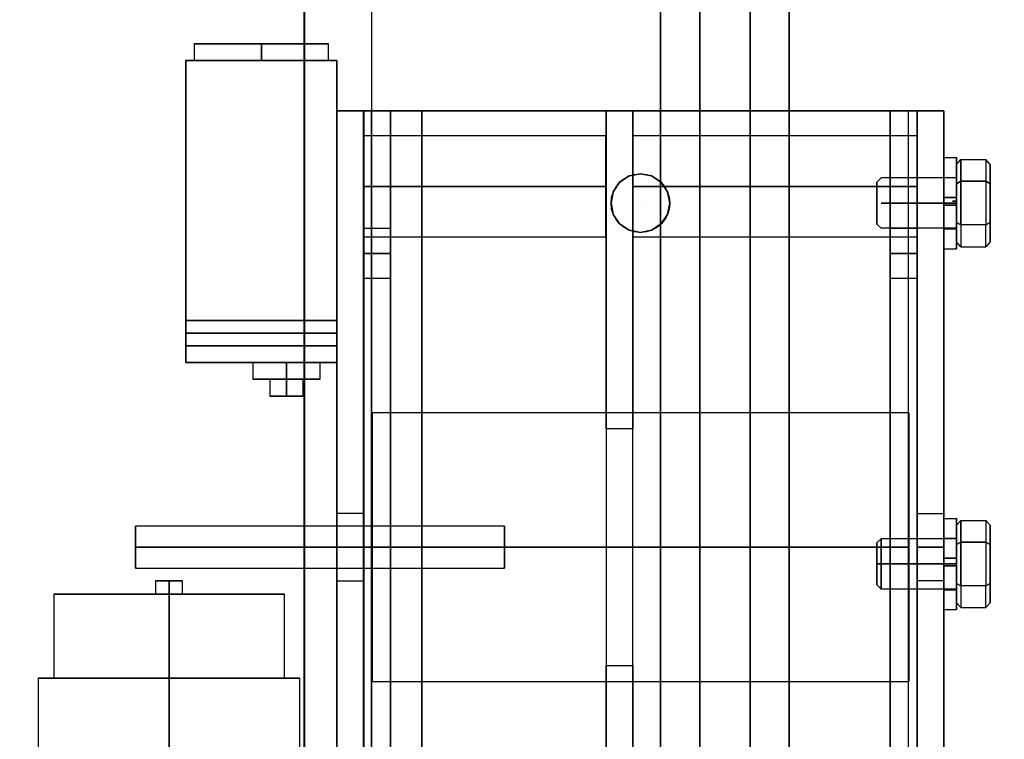
# Model space of a CAD drawing. Extents: x 1081 to 1759, y 255 to 1108.
# Drawn here: x 1499 to 1506, y 652 to 657 of the extents above; entities that cross this region are included whole.
import ezdxf

# ---------------------------------------------------------------- set-up
doc = ezdxf.new("R2010")
doc.units = 0
doc.header["$LTSCALE"] = 80
doc.header["$MEASUREMENT"] = 0
doc.linetypes.add('CENTER2', pattern=[1.125, 0.75, -0.125, 0.125, -0.125])
doc.linetypes.add('HIDDEN', pattern=[0.375, 0.25, -0.125])
doc.layers.get('0').update_dxf_attribs({"linetype": 'CONTINUOUS'})
for name, color, linetype in [('3D-OBJ', 7, 'CONTINUOUS'), ('FRONT-DIM', 7, 'CONTINUOUS'), ('Governor', 5, 'CONTINUOUS'), ('TOP-HID', 7, 'HIDDEN'), ('TOP-VIS', 7, 'CONTINUOUS')]:
    doc.layers.add(name, color=color, linetype=linetype)
doc.layers.add('Non Printing', color=210, linetype='CONTINUOUS', plot=False)

# ---------------------------------------------------------------- blocks, each defined once
blk = doc.blocks.new('PFB Governor-flat-1')
at = {"layer": '3D-OBJ', "flags": 128}
blk.add_lwpolyline([(-0.0004, 1.8759), (-0.0004, -22.4366), (-0.5013, -22.4366), (-0.5013, 1.8759)], close=True, dxfattribs=at)
blk.add_lwpolyline([(-0.0004, 1.8759), (-0.0004, -22.4366), (-0.5013, -22.4366), (-0.5013, 1.8759)], close=True, dxfattribs=at)
at = {"layer": 'FRONT-DIM', "linetype": 'CENTER2'}
blk.add_line((2.0044, -16.625), (2.0044, -16.625), dxfattribs=at)
at = {"layer": 'Governor', "color": 1, "flags": 128}
for points in [[(2.4462, -15.0431), (2.4462, -15.6367), (2.4462, -16.2825), (2.4462, -16.9706), (2.4462, -17.6915), (2.4462, -18.4335), (2.4462, -19.1871), (2.4462, -19.9406), (2.4462, -20.6826)], [(2.4462, -20.6826), (2.4462, -19.9406), (2.4462, -19.1871), (2.4462, -18.4335), (2.4462, -17.6915), (2.4462, -16.9706), (2.4462, -16.2825), (2.4462, -15.6367), (2.4462, -15.0431)], [(2.1538, -15.0431), (2.1538, -15.6367), (2.1538, -16.2825), (2.1538, -16.9706), (2.1538, -17.6915), (2.1538, -18.4335), (2.1538, -19.1871), (2.1538, -19.9406), (2.1538, -20.6826)], [(2.1538, -20.6826), (2.1538, -19.9406), (2.1538, -19.1871), (2.1538, -18.4335), (2.1538, -17.6915), (2.1538, -16.9706), (2.1538, -16.2825), (2.1538, -15.6367), (2.1538, -15.0431)], [(2.8216, -25.4371), (2.8216, -25.3911), (2.8216, -25.2551), (2.8216, -25.0307), (2.8216, -24.7206), (2.8216, -24.3302), (2.8216, -23.8646), (2.8216, -23.3311), (2.8216, -22.7374), (2.8216, -22.0917), (2.8216, -21.4035), (2.8216, -20.6826), (2.8216, -19.9406), (2.8216, -19.1871), (2.8216, -18.4335), (2.8216, -17.6915), (2.8216, -16.9706), (2.8216, -16.2825), (2.8216, -15.6367), (2.8216, -15.0431)], [(2.8216, -15.0431), (2.8216, -15.6367), (2.8216, -16.2825), (2.8216, -16.9706), (2.8216, -17.6915), (2.8216, -18.4335), (2.8216, -19.1871), (2.8216, -19.9406), (2.8216, -20.6826)], [(3.114, -20.6826), (3.114, -19.9406), (3.114, -19.1871), (3.114, -18.4335), (3.114, -17.6915), (3.114, -16.9706), (3.114, -16.2825), (3.114, -15.6367), (3.114, -15.0431)], [(3.114, -15.0431), (3.114, -15.6367), (3.114, -16.2825), (3.114, -16.9706), (3.114, -17.6915), (3.114, -18.4335), (3.114, -19.1871), (3.114, -19.9406), (3.114, -20.6826), (3.114, -21.4035), (3.114, -22.0917), (3.114, -22.7374), (3.114, -23.3311), (3.114, -23.8646), (3.114, -24.3302), (3.114, -24.7206), (3.114, -25.0307), (3.114, -25.2551), (3.114, -25.3911), (3.114, -25.4371)], [(2.8216, -25.0616), (2.4462, -25.0616), (2.4462, -25.0192), (2.4462, -24.8911), (2.4462, -24.68), (2.4462, -24.3885), (2.4462, -24.0219), (2.4462, -23.5846), (2.4462, -23.0828), (2.4462, -22.5245), (2.4462, -21.9167), (2.4462, -21.2701), (2.4462, -20.5925), (2.4462, -19.8955), (2.4462, -19.1871), (2.4462, -18.4786), (2.4462, -17.7816), (2.4462, -17.104), (2.4462, -16.4574), (2.4462, -15.8496), (2.4462, -15.2913), (2.4462, -14.7895)], [(2.4462, -14.7895), (2.4462, -15.2913), (2.4462, -15.8496), (2.4462, -16.4574), (2.4462, -17.104), (2.4462, -17.7816), (2.4462, -18.4786), (2.4462, -19.1871), (2.4462, -19.8955), (2.4462, -20.5925), (2.4462, -21.2701), (2.4462, -21.9167), (2.4462, -22.5245), (2.4462, -23.0828), (2.4462, -23.5846), (2.4462, -24.0219), (2.4462, -24.3885), (2.4462, -24.68), (2.4462, -24.8911), (2.4462, -25.0192), (2.4462, -25.0616)], [(2.8216, -14.7895), (2.8216, -15.2913), (2.8216, -15.8496), (2.8216, -16.4574), (2.8216, -17.104), (2.8216, -17.7816), (2.8216, -18.4786), (2.8216, -19.1871), (2.8216, -19.8955), (2.8216, -20.5925), (2.8216, -21.2701)], [(2.8216, -21.2701), (2.8216, -20.5925), (2.8216, -19.8955), (2.8216, -19.1871), (2.8216, -18.4786), (2.8216, -17.7816), (2.8216, -17.104), (2.8216, -16.4574), (2.8216, -15.8496), (2.8216, -15.2913), (2.8216, -14.7895)], [(-1.3206, -15.4374), (-1.3206, -15.5624), (-1.311, -15.5624), (-1.2826, -15.5624), (-1.2364, -15.5624), (-1.1742, -15.5624), (-1.0984, -15.5624), (-1.0119, -15.5624), (-0.9182, -15.5624), (-0.8206, -15.5624), (-0.7232, -15.5624), (-0.6296, -15.5624), (-0.5431, -15.5624), (-0.4672, -15.5624), (-0.4051, -15.5624), (-0.3589, -15.5624), (-0.3305, -15.5624), (-0.3209, -15.5624), (-0.3305, -15.5624), (-0.3589, -15.5624), (-0.4051, -15.5624), (-0.4672, -15.5624), (-0.5431, -15.5624), (-0.6296, -15.5624), (-0.7232, -15.5624), (-0.8206, -15.5624), (-0.9182, -15.5624), (-1.0119, -15.5624), (-1.0984, -15.5624), (-1.1742, -15.5624), (-1.2364, -15.5624), (-1.2826, -15.5624), (-1.311, -15.5624), (-1.3206, -15.5624)], [(-0.3209, -15.5624), (-0.3209, -15.4374), (-0.3305, -15.4374), (-0.3589, -15.4374), (-0.4051, -15.4374), (-0.4672, -15.4374), (-0.5431, -15.4374), (-0.6296, -15.4374), (-0.7232, -15.4374), (-0.8206, -15.4374), (-0.9182, -15.4374), (-1.0119, -15.4374), (-1.0984, -15.4374), (-1.1742, -15.4374), (-1.2364, -15.4374), (-1.2826, -15.4374), (-1.311, -15.4374), (-1.3206, -15.4374), (-1.311, -15.4374), (-1.2826, -15.4374), (-1.2364, -15.4374), (-1.1742, -15.4374), (-1.0984, -15.4374), (-1.0119, -15.4374), (-0.9182, -15.4374), (-0.8206, -15.4374), (-0.7232, -15.4374), (-0.6296, -15.4374), (-0.5431, -15.4374), (-0.4672, -15.4374), (-0.4051, -15.4374), (-0.3589, -15.4374), (-0.3305, -15.4374), (-0.3209, -15.4374)], [(-1.3829, -15.5624), (-0.2585, -15.5624), (-1.3829, -15.5624)], [(-1.3829, -17.8123), (-1.3829, -15.5624), (-1.3829, -17.8123)], [(-0.2585, -15.5624), (-0.2585, -17.8123), (-0.2585, -15.5624)], [(-0.0573, -15.9373), (0.1426, -15.9373), (3.8657, -15.9373), (4.0655, -15.9373), (-0.0573, -15.9373)], [(0.1426, -15.9373), (0.1426, -22.4373), (0.1426, -15.9373)], [(1.748, -18.3058), (1.748, -20.0688), (1.9478, -20.0688), (1.9478, -18.3058), (1.748, -18.3058), (1.748, -15.9373), (1.9478, -15.9373), (1.9478, -18.3058)], [(1.9478, -20.0688), (1.9478, -22.4373), (1.9478, -15.9373), (1.748, -15.9373), (1.748, -22.4373), (1.748, -20.0688)], [(4.0655, -15.9373), (4.0655, -22.4373), (4.0655, -15.9373)], [(4.0667, -15.9373), (4.2665, -15.9373), (4.0667, -15.9373)], [(4.2665, -15.9373), (4.2665, -22.4373), (4.2665, -15.9373)], [(1.7477, -16.125), (-0.0578, -16.125), (-0.0578, -16.1288), (-0.0578, -16.1402), (-0.0578, -16.1589), (-0.0578, -16.1845), (-0.0578, -16.2165), (-0.0578, -16.2544), (-0.0578, -16.2972), (-0.0578, -16.3442), (-0.0578, -16.3943), (-0.0578, -16.4466), (-0.0578, -16.5), (-0.0578, -16.5533), (-0.0578, -16.6056), (-0.0578, -16.6557), (-0.0578, -16.7027), (-0.0578, -16.7455), (-0.0578, -16.7834), (-0.0578, -16.8154), (-0.0578, -16.8411), (-0.0578, -16.8597), (-0.0578, -16.8711), (-0.0578, -16.8749), (-0.0578, -16.8711), (-0.0578, -16.8597), (-0.0578, -16.8411), (-0.0578, -16.8154), (-0.0578, -16.7834), (-0.0578, -16.7455), (-0.0578, -16.7027), (-0.0578, -16.6557), (-0.0578, -16.6056), (-0.0578, -16.5533), (-0.0578, -16.5), (-0.0578, -16.4466), (-0.0578, -16.3943), (-0.0578, -16.3442), (-0.0578, -16.2972), (-0.0578, -16.2544), (-0.0578, -16.2165), (-0.0578, -16.1845), (-0.0578, -16.1589), (-0.0578, -16.1402), (-0.0578, -16.1288), (-0.0578, -16.125)], [(-0.0578, -16.8749), (1.7477, -16.8749), (1.7477, -16.8711), (1.7477, -16.8597), (1.7477, -16.8411), (1.7477, -16.8154), (1.7477, -16.7834), (1.7477, -16.7455), (1.7477, -16.7027), (1.7477, -16.6557), (1.7477, -16.6056), (1.7477, -16.5533), (1.7477, -16.5), (1.7477, -16.4466), (1.7477, -16.3943), (1.7477, -16.3442), (1.7477, -16.2972), (1.7477, -16.2544), (1.7477, -16.2165), (1.7477, -16.1845), (1.7477, -16.1589), (1.7477, -16.1402), (1.7477, -16.1288), (1.7477, -16.125), (1.7477, -16.1288), (1.7477, -16.1402), (1.7477, -16.1589), (1.7477, -16.1845), (1.7477, -16.2165), (1.7477, -16.2544), (1.7477, -16.2972), (1.7477, -16.3442), (1.7477, -16.3943), (1.7477, -16.4466), (1.7477, -16.5), (1.7477, -16.5533), (1.7477, -16.6056), (1.7477, -16.6557), (1.7477, -16.7027), (1.7477, -16.7455), (1.7477, -16.7834), (1.7477, -16.8154), (1.7477, -16.8411), (1.7477, -16.8597), (1.7477, -16.8711), (1.7477, -16.8749)], [(4.0663, -16.125), (1.9485, -16.125), (1.9485, -16.1296), (1.9485, -16.1433), (1.9485, -16.1658), (1.9485, -16.1966), (1.9485, -16.2348), (1.9485, -16.2796), (1.9485, -16.3297), (1.9485, -16.3841), (1.9485, -16.4413), (1.9485, -16.5), (1.9485, -16.5586), (1.9485, -16.6158), (1.9485, -16.6702), (1.9485, -16.7203), (1.9485, -16.7651), (1.9485, -16.8033), (1.9485, -16.8341), (1.9485, -16.8566), (1.9485, -16.8703), (1.9485, -16.8749), (1.9485, -16.8703), (1.9485, -16.8566), (1.9485, -16.8341), (1.9485, -16.8033), (1.9485, -16.7651), (1.9485, -16.7203), (1.9485, -16.6702), (1.9485, -16.6158), (1.9485, -16.5586), (1.9485, -16.5), (1.9485, -16.4413), (1.9485, -16.3841), (1.9485, -16.3297), (1.9485, -16.2796), (1.9485, -16.2348), (1.9485, -16.1966), (1.9485, -16.1658), (1.9485, -16.1433), (1.9485, -16.1296), (1.9485, -16.125)], [(1.9485, -16.8749), (4.0663, -16.8749), (4.0663, -16.8703), (4.0663, -16.8566), (4.0663, -16.8341), (4.0663, -16.8033), (4.0663, -16.7651), (4.0663, -16.7203), (4.0663, -16.6702), (4.0663, -16.6158), (4.0663, -16.5586), (4.0663, -16.5), (4.0663, -16.4413), (4.0663, -16.3841), (4.0663, -16.3297), (4.0663, -16.2796), (4.0663, -16.2348), (4.0663, -16.1966), (4.0663, -16.1658), (4.0663, -16.1433), (4.0663, -16.1296), (4.0663, -16.125), (4.0663, -16.1296), (4.0663, -16.1433), (4.0663, -16.1658), (4.0663, -16.1966), (4.0663, -16.2348), (4.0663, -16.2796), (4.0663, -16.3297), (4.0663, -16.3841), (4.0663, -16.4413), (4.0663, -16.5), (4.0663, -16.5586), (4.0663, -16.6158), (4.0663, -16.6702), (4.0663, -16.7203), (4.0663, -16.7651), (4.0663, -16.8033), (4.0663, -16.8341), (4.0663, -16.8566), (4.0663, -16.8703), (4.0663, -16.8749)], [(2.223, -16.6249), (2.2226, -16.6249), (2.206, -16.5413), (2.1587, -16.4701), (2.088, -16.4228), (2.0039, -16.4063), (1.9203, -16.4228), (1.8496, -16.4701), (1.8022, -16.5413), (1.7857, -16.6249), (1.8022, -16.7085), (1.8496, -16.7797), (1.9203, -16.8271), (2.0039, -16.8436), (2.088, -16.8271), (2.1587, -16.7797), (2.206, -16.7085), (2.2226, -16.6249)], [(1.7862, -16.6249), (1.7857, -16.6249), (1.8022, -16.5413), (1.8496, -16.4701), (1.9203, -16.4228), (2.0039, -16.4063), (2.088, -16.4228), (2.1587, -16.4701), (2.206, -16.5413), (2.2226, -16.6249), (2.206, -16.7085), (2.1587, -16.7797), (2.088, -16.8271), (2.0039, -16.8436), (1.9203, -16.8271), (1.8496, -16.7797), (1.8022, -16.7085), (1.7857, -16.6249)], [(2.0044, -16.4063), (2.0048, -16.4063)], [(0.1426, -17.1872), (-0.0573, -17.1872), (-0.0573, -17.1624), (-0.0573, -17.0935), (-0.0573, -16.9998), (-0.0573, -16.9061), (-0.0573, -16.8376), (-0.0573, -16.8124), (-0.0573, -16.8376), (-0.0573, -16.9061), (-0.0573, -16.9998), (-0.0573, -17.0935), (-0.0573, -17.1624), (-0.0573, -17.1872)], [(-0.0573, -16.8124), (0.1426, -16.8124), (0.1426, -16.8376), (0.1426, -16.9061), (0.1426, -16.9998), (0.1426, -17.0935), (0.1426, -17.1624), (0.1426, -17.1872), (0.1426, -17.1624), (0.1426, -17.0935), (0.1426, -16.9998), (0.1426, -16.9061), (0.1426, -16.8376), (0.1426, -16.8124)], [(2.0044, -16.8436), (2.0048, -16.8436)], [(4.0655, -17.1872), (3.8657, -17.1872), (3.8657, -17.1624), (3.8657, -17.0935), (3.8657, -16.9998), (3.8657, -16.9061), (3.8657, -16.8376), (3.8657, -16.8124), (3.8657, -16.8376), (3.8657, -16.9061), (3.8657, -16.9998), (3.8657, -17.0935), (3.8657, -17.1624), (3.8657, -17.1872)], [(3.8657, -16.8124), (4.0655, -16.8124), (4.0655, -16.8376), (4.0655, -16.9061), (4.0655, -16.9998), (4.0655, -17.0935), (4.0655, -17.1624), (4.0655, -17.1872), (4.0655, -17.1624), (4.0655, -17.0935), (4.0655, -16.9998), (4.0655, -16.9061), (4.0655, -16.8376), (4.0655, -16.8124)], [(-1.3829, -17.6873), (-1.3829, -17.6803), (-1.3829, -17.6598), (-1.3829, -17.6294), (-1.3829, -17.5936), (-1.3829, -17.5578), (-1.3829, -17.5274), (-1.3829, -17.507), (-1.3829, -17.4999), (-1.3829, -17.507), (-1.3829, -17.5274), (-1.3829, -17.5578), (-1.3829, -17.5936), (-1.3829, -17.6294), (-1.3829, -17.6598), (-1.3829, -17.6803), (-1.3829, -17.6873), (-1.3829, -17.6803), (-1.3829, -17.6598), (-1.3829, -17.6294), (-1.3829, -17.5936), (-1.3829, -17.5578), (-1.3829, -17.5274), (-1.3829, -17.507), (-1.3829, -17.4999), (-1.3829, -17.507), (-1.3829, -17.5274), (-1.3829, -17.5578), (-1.3829, -17.5936), (-1.3829, -17.6294), (-1.3829, -17.6598), (-1.3829, -17.6803), (-1.3829, -17.6873)], [(-0.2585, -17.4999), (-0.2585, -17.507), (-0.2585, -17.5274), (-0.2585, -17.5578), (-0.2585, -17.5936), (-0.2585, -17.6294), (-0.2585, -17.6598), (-0.2585, -17.6803), (-0.2585, -17.6873), (-0.2585, -17.6803), (-0.2585, -17.6598), (-0.2585, -17.6294), (-0.2585, -17.5936), (-0.2585, -17.5578), (-0.2585, -17.5274), (-0.2585, -17.507), (-0.2585, -17.4999), (-0.2585, -17.507), (-0.2585, -17.5274), (-0.2585, -17.5578), (-0.2585, -17.5936), (-0.2585, -17.6294), (-0.2585, -17.6598), (-0.2585, -17.6803), (-0.2585, -17.6873), (-0.2585, -17.6803), (-0.2585, -17.6598), (-0.2585, -17.6294), (-0.2585, -17.5936), (-0.2585, -17.5578), (-0.2585, -17.5274), (-0.2585, -17.507), (-0.2585, -17.4999)], [(-0.2585, -17.8123), (-1.3829, -17.8123), (-0.2585, -17.8123)], [(-0.8832, -17.8123), (-0.8832, -17.9374), (-0.8746, -17.9374), (-0.8498, -17.9374), (-0.8101, -17.9374), (-0.7583, -17.9374), (-0.698, -17.9374), (-0.6333, -17.9374), (-0.5687, -17.9374), (-0.5084, -17.9374), (-0.4567, -17.9374), (-0.417, -17.9374), (-0.3919, -17.9374), (-0.3834, -17.9374), (-0.3919, -17.9374), (-0.417, -17.9374), (-0.4567, -17.9374), (-0.5084, -17.9374), (-0.5687, -17.9374), (-0.6333, -17.9374), (-0.698, -17.9374), (-0.7583, -17.9374), (-0.8101, -17.9374), (-0.8498, -17.9374), (-0.8746, -17.9374), (-0.8832, -17.9374)], [(-0.3834, -17.9374), (-0.3834, -17.8123), (-0.3919, -17.8123), (-0.417, -17.8123), (-0.4567, -17.8123), (-0.5084, -17.8123), (-0.5687, -17.8123), (-0.6333, -17.8123), (-0.698, -17.8123), (-0.7583, -17.8123), (-0.8101, -17.8123), (-0.8498, -17.8123), (-0.8746, -17.8123), (-0.8832, -17.8123), (-0.8746, -17.8123), (-0.8498, -17.8123), (-0.8101, -17.8123), (-0.7583, -17.8123), (-0.698, -17.8123), (-0.6333, -17.8123), (-0.5687, -17.8123), (-0.5084, -17.8123), (-0.4567, -17.8123), (-0.417, -17.8123), (-0.3919, -17.8123), (-0.3834, -17.8123)], [(-0.7583, -17.9374), (-0.7487, -17.9374), (-0.7216, -17.9374), (-0.6811, -17.9374), (-0.6333, -17.9374), (-0.5854, -17.9374), (-0.545, -17.9374), (-0.5179, -17.9374), (-0.5084, -17.9374), (-0.5179, -17.9374), (-0.545, -17.9374), (-0.5854, -17.9374), (-0.6333, -17.9374), (-0.6811, -17.9374), (-0.7216, -17.9374), (-0.7487, -17.9374), (-0.7583, -17.9374), (-0.7583, -18.0624), (-0.7487, -18.0624), (-0.7216, -18.0624), (-0.6811, -18.0624), (-0.6333, -18.0624), (-0.5854, -18.0624), (-0.545, -18.0624), (-0.5179, -18.0624), (-0.5084, -18.0624), (-0.5179, -18.0624), (-0.545, -18.0624), (-0.5854, -18.0624), (-0.6333, -18.0624), (-0.6811, -18.0624), (-0.7216, -18.0624), (-0.7487, -18.0624), (-0.7583, -18.0624)], [(-0.5084, -18.0624), (-0.5084, -17.9374)], [(4.0034, -18.1875), (0.0052, -18.1875), (0.0052, -18.196), (0.0052, -18.2216), (0.0052, -18.2635), (0.0052, -18.3214), (0.0052, -18.3941), (0.0052, -18.4804), (0.0052, -18.5788), (0.0052, -18.6875), (0.0052, -18.8046), (0.0052, -18.9286), (0.0052, -19.0569), (0.0052, -19.1874), (0.0052, -19.3179), (0.0052, -19.4462), (0.0052, -19.5702), (0.0052, -19.6873), (0.0052, -19.7961), (0.0052, -19.8944), (0.0052, -19.9808), (0.0052, -20.0534), (0.0052, -20.1113), (0.0052, -20.1532), (0.0052, -20.1788), (0.0052, -20.1873), (0.0052, -20.1788), (0.0052, -20.1532), (0.0052, -20.1113), (0.0052, -20.0534), (0.0052, -19.9808), (0.0052, -19.8944), (0.0052, -19.7961), (0.0052, -19.6873), (0.0052, -19.5702), (0.0052, -19.4462), (0.0052, -19.3179), (0.0052, -19.1874), (0.0052, -19.0569), (0.0052, -18.9286), (0.0052, -18.8046), (0.0052, -18.6875), (0.0052, -18.5788), (0.0052, -18.4804), (0.0052, -18.3941), (0.0052, -18.3214), (0.0052, -18.2635), (0.0052, -18.2216), (0.0052, -18.196), (0.0052, -18.1875)], [(0.0052, -20.1873), (4.0034, -20.1873), (4.0034, -20.1788), (4.0034, -20.1532), (4.0034, -20.1113), (4.0034, -20.0534), (4.0034, -19.9808), (4.0034, -19.8944), (4.0034, -19.7961), (4.0034, -19.6873), (4.0034, -19.5702), (4.0034, -19.4462), (4.0034, -19.3179), (4.0034, -19.1874), (4.0034, -19.0569), (4.0034, -18.9286), (4.0034, -18.8046), (4.0034, -18.6875), (4.0034, -18.5788), (4.0034, -18.4804), (4.0034, -18.3941), (4.0034, -18.3214), (4.0034, -18.2635), (4.0034, -18.2216), (4.0034, -18.196), (4.0034, -18.1875), (4.0034, -18.196), (4.0034, -18.2216), (4.0034, -18.2635), (4.0034, -18.3214), (4.0034, -18.3941), (4.0034, -18.4804), (4.0034, -18.5788), (4.0034, -18.6875), (4.0034, -18.8046), (4.0034, -18.9286), (4.0034, -19.0569), (4.0034, -19.1874), (4.0034, -19.3179), (4.0034, -19.4462), (4.0034, -19.5702), (4.0034, -19.6873), (4.0034, -19.7961), (4.0034, -19.8944), (4.0034, -19.9808), (4.0034, -20.0534), (4.0034, -20.1113), (4.0034, -20.1532), (4.0034, -20.1788), (4.0034, -20.1873)], [(-0.2583, -19.4372), (-0.0585, -19.4372), (-0.0585, -19.4183), (-0.0585, -19.3641), (-0.0585, -19.2828), (-0.0585, -19.1873), (-0.0585, -19.0917), (-0.0585, -19.0104), (-0.0585, -18.9562), (-0.0585, -18.9374), (-0.0585, -18.9562), (-0.0585, -19.0104), (-0.0585, -19.0917), (-0.0585, -19.1873), (-0.0585, -19.2828), (-0.0585, -19.3641), (-0.0585, -19.4183), (-0.0585, -19.4372)], [(-0.0585, -18.9374), (-0.2583, -18.9374), (-0.2583, -18.9562), (-0.2583, -19.0104), (-0.2583, -19.0917), (-0.2583, -19.1873), (-0.2583, -19.2828), (-0.2583, -19.3641), (-0.2583, -19.4183), (-0.2583, -19.4372), (-0.2583, -19.4183), (-0.2583, -19.3641), (-0.2583, -19.2828), (-0.2583, -19.1873), (-0.2583, -19.0917), (-0.2583, -19.0104), (-0.2583, -18.9562), (-0.2583, -18.9374)], [(4.2665, -19.4372), (4.0667, -19.4372), (4.0667, -19.4183), (4.0667, -19.3641), (4.0667, -19.2828), (4.0667, -19.1873), (4.0667, -19.0917), (4.0667, -19.0104), (4.0667, -18.9562), (4.0667, -18.9374), (4.0667, -18.9562), (4.0667, -19.0104), (4.0667, -19.0917), (4.0667, -19.1873), (4.0667, -19.2828), (4.0667, -19.3641), (4.0667, -19.4183), (4.0667, -19.4372)], [(4.0667, -18.9374), (4.2665, -18.9374), (4.2665, -18.9562), (4.2665, -19.0104), (4.2665, -19.0917), (4.2665, -19.1873), (4.2665, -19.2828), (4.2665, -19.3641), (4.2665, -19.4183), (4.2665, -19.4372), (4.2665, -19.4183), (4.2665, -19.3641), (4.2665, -19.2828), (4.2665, -19.1873), (4.2665, -19.0917), (4.2665, -19.0104), (4.2665, -18.9562), (4.2665, -18.9374)], [(-1.7576, -19.3436), (0.9912, -19.3436), (0.9912, -19.3383), (0.9912, -19.3227), (0.9912, -19.2979), (0.9912, -19.2655), (0.9912, -19.2279), (0.9912, -19.1874), (0.9912, -19.147), (0.9912, -19.1093), (0.9912, -19.077), (0.9912, -19.0522), (0.9912, -19.0365), (0.9912, -19.0312), (0.9912, -19.0365), (0.9912, -19.0522), (0.9912, -19.077), (0.9912, -19.1093), (0.9912, -19.147), (0.9912, -19.1874), (0.9912, -19.2279), (0.9912, -19.2655), (0.9912, -19.2979), (0.9912, -19.3227), (0.9912, -19.3383), (0.9912, -19.3436)], [(0.9912, -19.0312), (-1.7576, -19.0312), (-1.7576, -19.0365), (-1.7576, -19.0522), (-1.7576, -19.077), (-1.7576, -19.1093), (-1.7576, -19.147), (-1.7576, -19.1874), (-1.7576, -19.2279), (-1.7576, -19.2655), (-1.7576, -19.2979), (-1.7576, -19.3227), (-1.7576, -19.3383), (-1.7576, -19.3436), (-1.7576, -19.3383), (-1.7576, -19.3227), (-1.7576, -19.2979), (-1.7576, -19.2655), (-1.7576, -19.2279), (-1.7576, -19.1874), (-1.7576, -19.147), (-1.7576, -19.1093), (-1.7576, -19.077), (-1.7576, -19.0522), (-1.7576, -19.0365), (-1.7576, -19.0312)], [(-1.4083, -19.5374), (-1.4083, -19.4374), (-1.416, -19.4374), (-1.4375, -19.4374), (-1.4699, -19.4374), (-1.5081, -19.4374), (-1.5466, -19.4374), (-1.579, -19.4374), (-1.6005, -19.4374), (-1.6082, -19.4374), (-1.6005, -19.4374), (-1.579, -19.4374), (-1.5466, -19.4374), (-1.5081, -19.4374), (-1.4699, -19.4374), (-1.4375, -19.4374), (-1.416, -19.4374), (-1.4083, -19.4374)], [(-1.6082, -19.4374), (-1.6082, -19.5374), (-1.6005, -19.5374), (-1.579, -19.5374), (-1.5466, -19.5374), (-1.5081, -19.5374), (-1.4699, -19.5374), (-1.4375, -19.5374), (-1.416, -19.5374), (-1.4083, -19.5374), (-1.416, -19.5374), (-1.4375, -19.5374), (-1.4699, -19.5374), (-1.5081, -19.5374), (-1.5466, -19.5374), (-1.579, -19.5374), (-1.6005, -19.5374), (-1.6082, -19.5374)], [(-2.368, -19.5374), (-2.368, -20.1625), (-2.3573, -20.1625), (-2.3258, -20.1625), (-2.2743, -20.1625), (-2.2038, -20.1625), (-2.1161, -20.1625), (-2.0135, -20.1625), (-1.8985, -20.1625), (-1.774, -20.1625), (-1.6427, -20.1625), (-1.5081, -20.1625), (-1.3738, -20.1625), (-1.2425, -20.1625), (-1.118, -20.1625), (-1.003, -20.1625), (-0.9004, -20.1625), (-0.8127, -20.1625), (-0.7423, -20.1625), (-0.6907, -20.1625), (-0.6592, -20.1625), (-0.6485, -20.1625), (-0.6592, -20.1625), (-0.6907, -20.1625), (-0.7423, -20.1625), (-0.8127, -20.1625), (-0.9004, -20.1625), (-1.003, -20.1625), (-1.118, -20.1625), (-1.2425, -20.1625), (-1.3738, -20.1625), (-1.5081, -20.1625), (-1.6427, -20.1625), (-1.774, -20.1625), (-1.8985, -20.1625), (-2.0135, -20.1625), (-2.1161, -20.1625), (-2.2038, -20.1625), (-2.2743, -20.1625), (-2.3258, -20.1625), (-2.3573, -20.1625), (-2.368, -20.1625)], [(-0.6485, -20.1625), (-0.6485, -19.5374), (-0.6592, -19.5374), (-0.6907, -19.5374), (-0.7423, -19.5374), (-0.8127, -19.5374), (-0.9004, -19.5374), (-1.003, -19.5374), (-1.118, -19.5374), (-1.2425, -19.5374), (-1.3738, -19.5374), (-1.5081, -19.5374), (-1.6427, -19.5374), (-1.774, -19.5374), (-1.8985, -19.5374), (-2.0135, -19.5374), (-2.1161, -19.5374), (-2.2038, -19.5374), (-2.2743, -19.5374), (-2.3258, -19.5374), (-2.3573, -19.5374), (-2.368, -19.5374), (-2.3573, -19.5374), (-2.3258, -19.5374), (-2.2743, -19.5374), (-2.2038, -19.5374), (-2.1161, -19.5374), (-2.0135, -19.5374), (-1.8985, -19.5374), (-1.774, -19.5374), (-1.6427, -19.5374), (-1.5081, -19.5374), (-1.3738, -19.5374), (-1.2425, -19.5374), (-1.118, -19.5374), (-1.003, -19.5374), (-0.9004, -19.5374), (-0.8127, -19.5374), (-0.7423, -19.5374), (-0.6907, -19.5374), (-0.6592, -19.5374), (-0.6485, -19.5374)], [(-0.5338, -22.5373), (-0.5338, -20.1625), (-0.5457, -20.1625), (-0.5813, -20.1625), (-0.6399, -20.1625), (-0.7199, -20.1625), (-0.8192, -20.1625), (-0.9354, -20.1625), (-1.0657, -20.1625), (-1.2071, -20.1625), (-1.3559, -20.1625), (-1.5081, -20.1625), (-1.6607, -20.1625), (-1.8095, -20.1625), (-1.9508, -20.1625), (-2.0812, -20.1625), (-2.1973, -20.1625), (-2.2966, -20.1625), (-2.3766, -20.1625), (-2.4352, -20.1625), (-2.4709, -20.1625), (-2.4828, -20.1625), (-2.4709, -20.1625), (-2.4352, -20.1625), (-2.3766, -20.1625), (-2.2966, -20.1625), (-2.1973, -20.1625), (-2.0812, -20.1625), (-1.9508, -20.1625), (-1.8095, -20.1625), (-1.6607, -20.1625), (-1.5081, -20.1625), (-1.3559, -20.1625), (-1.2071, -20.1625), (-1.0657, -20.1625), (-0.9354, -20.1625), (-0.8192, -20.1625), (-0.7199, -20.1625), (-0.6399, -20.1625), (-0.5813, -20.1625), (-0.5457, -20.1625), (-0.5338, -20.1625)], [(-2.4828, -20.1625), (-2.4828, -22.5373)]]:
    blk.add_lwpolyline(points, dxfattribs=at)
for points in [[(-0.8206, -15.4374), (-0.8206, -15.5624)], [(-0.2583, -15.9373), (-0.2583, -15.9373), (-0.2583, -22.4373), (-0.2583, -15.9373), (-0.0585, -15.9373), (-0.2583, -15.9373)], [(-0.2583, -22.4373), (-0.0585, -22.4373), (-0.0585, -15.9373), (-0.0585, -22.4373)], [(0.1426, -22.4373), (3.8657, -22.4373), (4.0655, -22.4373), (-0.0573, -22.4373), (-0.0573, -15.9373), (-0.0573, -22.4373)], [(3.8657, -22.4373), (3.8657, -15.9373)], [(4.2665, -22.4373), (4.0667, -22.4373), (4.0667, -15.9373), (4.0667, -22.4373)], [(1.7477, -16.5), (-0.0578, -16.5)], [(4.0663, -16.5), (1.9485, -16.5)], [(0.1426, -16.9998), (-0.0573, -16.9998)], [(4.0655, -16.9998), (3.8657, -16.9998)], [(-0.2585, -17.4999), (-1.3829, -17.4999)], [(-0.2585, -17.5936), (-1.3829, -17.5936)], [(-0.2585, -17.5936), (-1.3829, -17.5936)], [(-0.2585, -17.6873), (-1.3829, -17.6873)], [(-0.6333, -17.9374), (-0.6333, -17.8123)], [(-0.6333, -17.9374), (-0.6333, -18.0624)], [(-1.7576, -19.1874), (0.9912, -19.1874)], [(-0.2583, -19.1873), (-0.0585, -19.1873)], [(4.0034, -19.1874), (0.0052, -19.1874)], [(2.4462, -19.1871), (2.1538, -19.1871)], [(2.8216, -19.1871), (2.4462, -19.1871)], [(3.114, -19.1871), (2.8216, -19.1871)], [(4.2665, -19.1873), (4.0667, -19.1873)], [(-1.5084, -19.4374), (-1.5084, -19.5374)], [(-1.5084, -19.5374), (-1.5084, -20.1625)], [(-1.5084, -20.1625), (-1.5084, -22.5373)]]:
    blk.add_lwpolyline(points, close=True, dxfattribs=at)
at = {"layer": 'Non Printing', "flags": 128}
for points in [[(3.9992, -22.4373), (3.9987, -22.4373), (0.0008, -22.4373), (0.0008, -15.9373), (0.0008, -22.4373), (0.3757, -22.4373), (0.3757, -15.9373), (0.0008, -15.9373), (3.9987, -15.9373), (3.9992, -15.9373)], [(3.9987, -15.9373), (3.9987, -22.4373), (0.3757, -22.4373), (0.3757, -15.9373), (3.9987, -15.9373)], [(3.9987, -15.9373), (3.9987, -22.4373)], [(1.7859, -16.6249), (1.7855, -16.6249), (1.802, -16.5413), (1.8493, -16.4701), (1.9205, -16.4228), (2.0041, -16.4063), (2.0877, -16.4228), (2.1589, -16.4701), (2.2063, -16.5413), (2.2228, -16.6249), (2.2063, -16.7085), (2.1589, -16.7797), (2.0877, -16.8271), (2.0041, -16.8436), (1.9205, -16.8271), (1.8493, -16.7797), (1.802, -16.7085), (1.7855, -16.6249)], [(2.2233, -16.6249), (2.2228, -16.6249), (2.2063, -16.5413), (2.1589, -16.4701), (2.0877, -16.4228), (2.0041, -16.4063), (1.9205, -16.4228), (1.8493, -16.4701), (1.802, -16.5413), (1.7855, -16.6249), (1.802, -16.7085), (1.8493, -16.7797), (1.9205, -16.8271), (2.0041, -16.8436), (2.0877, -16.8271), (2.1589, -16.7797), (2.2063, -16.7085), (2.2228, -16.6249)], [(2.0041, -16.4063), (2.0046, -16.4063)], [(2.0041, -16.8436), (2.0046, -16.8436)]]:
    blk.add_lwpolyline(points, dxfattribs=at)
at = {"layer": 'TOP-HID'}
blk.add_line((0.375, -15.9375), (0.375, -22.4375), dxfattribs=at)
at = {"layer": 'TOP-VIS'}
for p, q in [((-0.5, 1.875), (-0.5, -22.4375)), ((0, 1.875), (0, -15.9375)), ((0, -22.4375), (0, -15.9375)), ((0, -15.9375), (4, -15.9375)), ((4, -15.9375), (4, -22.4375))]:
    blk.add_line(p, q, dxfattribs=at)
blk.add_circle((2.0044, -16.625), 0.2188, dxfattribs=at)
blk = doc.blocks.new('PFB Governor')
at = {"layer": '3D-OBJ', "flags": 128}
for points in [[(-218.2949, -656.9624), (-218.2949, -656.9624), (-218.2949, -656.9223), (-218.2949, -656.8835), (-218.2949, -656.8464), (-218.2949, -656.8115), (-218.2949, -656.7795), (-218.2949, -656.7506), (-218.2949, -656.7254), (-218.2949, -656.7043), (-218.2949, -656.6874), (-218.2949, -656.6752), (-218.2949, -656.6676), (-218.2949, -656.6649), (-218.2949, -656.6671), (-218.2949, -656.6741), (-218.2949, -656.6859), (-218.2949, -656.7023), (-218.2949, -656.723), (-218.2949, -656.7477), (-218.2949, -656.7762), (-218.2949, -656.8079), (-218.2949, -656.8425), (-218.2949, -656.8794), (-218.2949, -656.9181), (-218.2949, -656.958), (-218.2949, -656.9986), (-218.2949, -657.0393), (-218.2949, -657.0796), (-218.2949, -657.1187), (-218.2949, -657.1562), (-218.2949, -657.1915), (-218.2949, -657.2242), (-218.2949, -657.2537), (-218.2949, -657.2796), (-218.2949, -657.3016), (-218.2949, -657.3193), (-218.2949, -657.3325), (-218.2949, -657.341), (-218.2949, -657.3447), (-218.2949, -657.3435), (-218.2949, -657.3374), (-218.2949, -657.3266), (-218.2949, -657.3111), (-218.2949, -657.2913), (-218.2949, -657.2673), (-218.2949, -657.2395), (-218.2949, -657.2084), (-218.2949, -657.1743), (-218.2949, -657.1379), (-218.2949, -657.0995), (-218.2949, -657.0598), (-218.2949, -657.0192), (-218.3889, -657.0192), (-218.3889, -657.0492), (-218.3889, -657.078), (-218.3889, -657.105), (-218.3889, -657.1296), (-218.3889, -657.151), (-218.3889, -657.1689), (-218.3889, -657.1827), (-218.3889, -657.192), (-218.3889, -657.1968), (-218.3889, -657.192), (-218.3889, -657.1827), (-218.3889, -657.1689), (-218.3889, -657.151), (-218.3889, -657.1295), (-218.3889, -657.1049), (-218.3889, -657.0779), (-218.3889, -657.0491), (-218.3889, -657.0191), (-218.3889, -656.9888), (-218.3889, -656.9589), (-218.3889, -656.9302), (-218.3889, -656.9033), (-218.3889, -656.8789), (-218.3889, -656.8576), (-218.3889, -656.84), (-218.3889, -656.8265), (-218.3889, -656.8173), (-218.3889, -656.8129), (-218.3889, -656.8131), (-218.3889, -656.8182), (-218.3889, -656.8278), (-218.3889, -656.8418), (-218.3889, -656.8599), (-218.3889, -656.8816), (-218.3889, -656.9063), (-218.3889, -656.9334), (-218.3889, -656.9624), (-218.2949, -656.9624), (-218.2949, -656.9334), (-218.2949, -656.9063), (-218.2949, -656.8816), (-218.2949, -656.8599), (-218.2949, -656.8418), (-218.2949, -656.8278), (-218.2949, -656.8182), (-218.2949, -656.8131), (-218.2949, -656.8129), (-218.2949, -656.8173), (-218.2949, -656.8265), (-218.2949, -656.84), (-218.2949, -656.8576), (-218.2949, -656.8789), (-218.2949, -656.9033), (-218.2949, -656.9302), (-218.2949, -656.9589), (-218.2949, -656.9888), (-218.2949, -657.0191), (-218.2949, -657.0491), (-218.2949, -657.0779), (-218.2949, -657.1049), (-218.2949, -657.1295), (-218.2949, -657.151), (-218.2949, -657.1689), (-218.2949, -657.1827), (-218.2949, -657.192), (-218.2949, -657.1968), (-218.2949, -657.192), (-218.2949, -657.1827), (-218.2949, -657.1689), (-218.2949, -657.151), (-218.2949, -657.1296), (-218.2949, -657.105), (-218.2949, -657.078), (-218.2949, -657.0492), (-218.2949, -657.0192), (-218.2949, -657.0192)], [(-218.2949, -656.9624), (-218.3889, -656.9624), (-218.3889, -656.9223), (-218.3889, -656.8835), (-218.3889, -656.8464), (-218.3889, -656.8115), (-218.3889, -656.7795), (-218.3889, -656.7506), (-218.3889, -656.7254), (-218.3889, -656.7043), (-218.3889, -656.6874), (-218.3889, -656.6752), (-218.3889, -656.6676), (-218.3889, -656.6649), (-218.3889, -656.6671), (-218.3889, -656.6741), (-218.3889, -656.6859), (-218.3889, -656.7023), (-218.3889, -656.723), (-218.3889, -656.7477), (-218.3889, -656.7762), (-218.3889, -656.8079), (-218.3889, -656.8425), (-218.3889, -656.8794), (-218.3889, -656.9181), (-218.3889, -656.958), (-218.3889, -656.9986), (-218.3889, -657.0393), (-218.3889, -657.0796), (-218.3889, -657.1187), (-218.3889, -657.1562), (-218.3889, -657.1915), (-218.3889, -657.2242), (-218.3889, -657.2537), (-218.3889, -657.2796), (-218.3889, -657.3016), (-218.3889, -657.3193), (-218.3889, -657.3325), (-218.3889, -657.341), (-218.3889, -657.3447), (-218.3889, -657.3435), (-218.3889, -657.3374), (-218.3889, -657.3266), (-218.3889, -657.3111), (-218.3889, -657.2913), (-218.3889, -657.2673), (-218.3889, -657.2395), (-218.3889, -657.2084), (-218.3889, -657.1743), (-218.3889, -657.1379), (-218.3889, -657.0995), (-218.3889, -657.0598), (-218.3889, -657.0192), (-218.2949, -657.0192)], [(-218.3889, -656.6652), (-218.2949, -656.6652)], [(-218.295, -656.7162), (-218.2637, -656.6801), (-218.2637, -656.8425), (-218.0763, -656.8425), (-218.0763, -657.1672)], [(-218.0451, -656.7162), (-218.0763, -656.6801), (-218.0763, -656.8425), (-218.2637, -656.8425), (-218.2637, -656.6801), (-218.0763, -656.6801), (-218.0763, -656.8425), (-218.0451, -656.8606), (-218.0763, -656.8425), (-218.0763, -657.1672), (-218.2637, -657.1672), (-218.2637, -656.8425), (-218.2637, -657.1672), (-218.295, -657.1492), (-218.2637, -657.1672), (-218.2637, -657.3297), (-218.295, -657.2936)], [(-218.295, -656.8606), (-218.295, -657.1492), (-218.295, -657.2936), (-218.295, -657.1492), (-218.295, -656.8606), (-218.295, -656.7162), (-218.295, -656.8606)], [(-218.0451, -656.7162), (-218.0451, -656.8606), (-218.0451, -656.7162)], [(-218.295, -657.1924), (-218.295, -657.1901), (-218.295, -657.1832), (-218.295, -657.1719), (-218.295, -657.1566), (-218.295, -657.1375), (-218.295, -657.1151), (-218.295, -657.09), (-218.295, -657.0628), (-218.295, -657.0342), (-218.295, -657.0049), (-218.295, -656.9756), (-218.295, -656.947), (-218.295, -656.9198), (-218.295, -656.8947), (-218.295, -656.8723), (-218.295, -656.8532), (-218.295, -656.8379), (-218.295, -656.8266), (-218.295, -656.8197), (-218.295, -656.8174), (-218.295, -656.8197), (-218.295, -656.8266), (-218.295, -656.8379), (-218.295, -656.8532), (-218.295, -656.8723), (-218.295, -656.8947), (-218.295, -656.9198), (-218.295, -656.947), (-218.295, -656.9756), (-218.295, -657.0049), (-218.295, -657.0342), (-218.295, -657.0628), (-218.295, -657.09), (-218.295, -657.1151), (-218.295, -657.1375), (-218.295, -657.1566), (-218.295, -657.1719), (-218.295, -657.1832), (-218.295, -657.1901), (-218.295, -657.1924), (-218.8573, -657.1924), (-218.8885, -657.1611), (-218.8885, -657.1588), (-218.8885, -657.1517), (-218.8885, -657.1402), (-218.8885, -657.1246), (-218.8885, -657.1053), (-218.8885, -657.083), (-218.8885, -657.0583), (-218.8885, -657.032), (-218.8885, -657.0049), (-218.8885, -656.9778), (-218.8885, -656.9515), (-218.8885, -656.9268), (-218.8885, -656.9045), (-218.8885, -656.8852), (-218.8885, -656.8696), (-218.8885, -656.8581), (-218.8885, -656.851), (-218.8885, -656.8486), (-218.8885, -656.851), (-218.8885, -656.8581), (-218.8885, -656.8696), (-218.8885, -656.8852), (-218.8885, -656.9045), (-218.8885, -656.9268), (-218.8885, -656.9515), (-218.8885, -656.9778), (-218.8885, -657.0049), (-218.8885, -657.032), (-218.8885, -657.0583), (-218.8885, -657.083), (-218.8885, -657.1053), (-218.8885, -657.1246), (-218.8885, -657.1402), (-218.8885, -657.1517), (-218.8885, -657.1588), (-218.8885, -657.1611)], [(-218.295, -656.8174), (-218.8573, -656.8174), (-218.8885, -656.8486)], [(-218.3889, -656.8129), (-218.2949, -656.8129)], [(-218.295, -656.8038), (-218.295, -656.8062), (-218.295, -656.813), (-218.295, -656.8243), (-218.295, -656.8397), (-218.295, -656.8588), (-218.295, -656.8811), (-218.295, -656.9062), (-218.295, -656.9334), (-218.295, -656.962), (-218.295, -656.9913), (-218.295, -657.0207), (-218.295, -657.0493), (-218.295, -657.0764), (-218.295, -657.1015), (-218.295, -657.1239), (-218.295, -657.143), (-218.295, -657.1584), (-218.295, -657.1697), (-218.295, -657.1765), (-218.295, -657.1788), (-218.295, -657.1765), (-218.295, -657.1697), (-218.295, -657.1584), (-218.295, -657.143), (-218.295, -657.1239), (-218.295, -657.1015), (-218.295, -657.0764), (-218.295, -657.0493), (-218.295, -657.0207), (-218.295, -656.9913), (-218.295, -656.962), (-218.295, -656.9334), (-218.295, -656.9062), (-218.295, -656.8811), (-218.295, -656.8588), (-218.295, -656.8397), (-218.295, -656.8243), (-218.295, -656.813), (-218.295, -656.8062), (-218.295, -656.8038)], [(-218.0451, -656.8606), (-218.0451, -657.1492), (-218.0451, -657.2936), (-218.0451, -657.1492), (-218.0451, -656.8606)], [(-218.3889, -657.019), (-218.2949, -657.019)], [(-218.3889, -657.0191), (-218.2949, -657.0191)], [(-218.3889, -657.1969), (-218.2949, -657.1969)], [(-218.0451, -657.2936), (-218.0763, -657.3297), (-218.0763, -657.1672), (-218.2637, -657.1672), (-218.2637, -657.3297), (-218.0763, -657.3297), (-218.0763, -657.1672)], [(-218.3889, -657.3446), (-218.2949, -657.3446)], [(-218.2949, -659.6499), (-218.2949, -659.6499), (-218.2949, -659.6098), (-218.2949, -659.571), (-218.2949, -659.5339), (-218.2949, -659.499), (-218.2949, -659.467), (-218.2949, -659.4381), (-218.2949, -659.4129), (-218.2949, -659.3918), (-218.2949, -659.3749), (-218.2949, -659.3627), (-218.2949, -659.3551), (-218.2949, -659.3524), (-218.2949, -659.3546), (-218.2949, -659.3616), (-218.2949, -659.3734), (-218.2949, -659.3898), (-218.2949, -659.4105), (-218.2949, -659.4352), (-218.2949, -659.4637), (-218.2949, -659.4954), (-218.2949, -659.53), (-218.2949, -659.5669), (-218.2949, -659.6056), (-218.2949, -659.6455), (-218.2949, -659.6861), (-218.2949, -659.7268), (-218.2949, -659.7671), (-218.2949, -659.8062), (-218.2949, -659.8437), (-218.2949, -659.879), (-218.2949, -659.9117), (-218.2949, -659.9412), (-218.2949, -659.9671), (-218.2949, -659.9891), (-218.2949, -660.0068), (-218.2949, -660.02), (-218.2949, -660.0285), (-218.2949, -660.0322), (-218.2949, -660.031), (-218.2949, -660.0249), (-218.2949, -660.0141), (-218.2949, -659.9986), (-218.2949, -659.9788), (-218.2949, -659.9548), (-218.2949, -659.927), (-218.2949, -659.8959), (-218.2949, -659.8618), (-218.2949, -659.8254), (-218.2949, -659.787), (-218.2949, -659.7473), (-218.2949, -659.7067), (-218.3889, -659.7067), (-218.3889, -659.7367), (-218.3889, -659.7655), (-218.3889, -659.7925), (-218.3889, -659.8171), (-218.3889, -659.8385), (-218.3889, -659.8564), (-218.3889, -659.8702), (-218.3889, -659.8795), (-218.3889, -659.8843), (-218.3889, -659.8795), (-218.3889, -659.8702), (-218.3889, -659.8564), (-218.3889, -659.8385), (-218.3889, -659.817), (-218.3889, -659.7924), (-218.3889, -659.7654), (-218.3889, -659.7366), (-218.3889, -659.7066), (-218.3889, -659.6763), (-218.3889, -659.6464), (-218.3889, -659.6177), (-218.3889, -659.5908), (-218.3889, -659.5664), (-218.3889, -659.5451), (-218.3889, -659.5275), (-218.3889, -659.514), (-218.3889, -659.5048), (-218.3889, -659.5004), (-218.3889, -659.5006), (-218.3889, -659.5057), (-218.3889, -659.5153), (-218.3889, -659.5293), (-218.3889, -659.5474), (-218.3889, -659.5691), (-218.3889, -659.5938), (-218.3889, -659.6209), (-218.3889, -659.6499), (-218.2949, -659.6499), (-218.2949, -659.6209), (-218.2949, -659.5938), (-218.2949, -659.5691), (-218.2949, -659.5474), (-218.2949, -659.5293), (-218.2949, -659.5153), (-218.2949, -659.5057), (-218.2949, -659.5006), (-218.2949, -659.5004), (-218.2949, -659.5048), (-218.2949, -659.514), (-218.2949, -659.5275), (-218.2949, -659.5451), (-218.2949, -659.5664), (-218.2949, -659.5908), (-218.2949, -659.6177), (-218.2949, -659.6464), (-218.2949, -659.6763), (-218.2949, -659.7066), (-218.2949, -659.7366), (-218.2949, -659.7654), (-218.2949, -659.7924), (-218.2949, -659.817), (-218.2949, -659.8385), (-218.2949, -659.8564), (-218.2949, -659.8702), (-218.2949, -659.8795), (-218.2949, -659.8843), (-218.2949, -659.8795), (-218.2949, -659.8702), (-218.2949, -659.8564), (-218.2949, -659.8385), (-218.2949, -659.8171), (-218.2949, -659.7925), (-218.2949, -659.7655), (-218.2949, -659.7367), (-218.2949, -659.7067), (-218.2949, -659.7067)], [(-218.2949, -659.6499), (-218.3889, -659.6499), (-218.3889, -659.6098), (-218.3889, -659.571), (-218.3889, -659.5339), (-218.3889, -659.499), (-218.3889, -659.467), (-218.3889, -659.4381), (-218.3889, -659.4129), (-218.3889, -659.3918), (-218.3889, -659.3749), (-218.3889, -659.3627), (-218.3889, -659.3551), (-218.3889, -659.3524), (-218.3889, -659.3546), (-218.3889, -659.3616), (-218.3889, -659.3734), (-218.3889, -659.3898), (-218.3889, -659.4105), (-218.3889, -659.4352), (-218.3889, -659.4637), (-218.3889, -659.4954), (-218.3889, -659.53), (-218.3889, -659.5669), (-218.3889, -659.6056), (-218.3889, -659.6455), (-218.3889, -659.6861), (-218.3889, -659.7268), (-218.3889, -659.7671), (-218.3889, -659.8062), (-218.3889, -659.8437), (-218.3889, -659.879), (-218.3889, -659.9117), (-218.3889, -659.9412), (-218.3889, -659.9671), (-218.3889, -659.9891), (-218.3889, -660.0068), (-218.3889, -660.02), (-218.3889, -660.0285), (-218.3889, -660.0322), (-218.3889, -660.031), (-218.3889, -660.0249), (-218.3889, -660.0141), (-218.3889, -659.9986), (-218.3889, -659.9788), (-218.3889, -659.9548), (-218.3889, -659.927), (-218.3889, -659.8959), (-218.3889, -659.8618), (-218.3889, -659.8254), (-218.3889, -659.787), (-218.3889, -659.7473), (-218.3889, -659.7067), (-218.2949, -659.7067)], [(-218.3889, -659.3527), (-218.2949, -659.3527)], [(-218.295, -659.4037), (-218.2637, -659.3676), (-218.2637, -659.53), (-218.0763, -659.53), (-218.0763, -659.8547)], [(-218.0451, -659.4037), (-218.0763, -659.3676), (-218.0763, -659.53), (-218.2637, -659.53), (-218.2637, -659.3676), (-218.0763, -659.3676), (-218.0763, -659.53), (-218.0451, -659.5481), (-218.0763, -659.53), (-218.0763, -659.8547), (-218.2637, -659.8547), (-218.2637, -659.53), (-218.2637, -659.8547), (-218.295, -659.8367), (-218.2637, -659.8547), (-218.2637, -660.0172), (-218.295, -659.9811)], [(-218.295, -659.5481), (-218.295, -659.8367), (-218.295, -659.9811), (-218.295, -659.8367), (-218.295, -659.5481), (-218.295, -659.4037), (-218.295, -659.5481)], [(-218.0451, -659.4037), (-218.0451, -659.5481), (-218.0451, -659.4037)], [(-218.295, -659.8799), (-218.295, -659.8776), (-218.295, -659.8707), (-218.295, -659.8594), (-218.295, -659.8441), (-218.295, -659.825), (-218.295, -659.8026), (-218.295, -659.7775), (-218.295, -659.7503), (-218.295, -659.7217), (-218.295, -659.6924), (-218.295, -659.6631), (-218.295, -659.6345), (-218.295, -659.6073), (-218.295, -659.5822), (-218.295, -659.5598), (-218.295, -659.5407), (-218.295, -659.5254), (-218.295, -659.5141), (-218.295, -659.5072), (-218.295, -659.5049), (-218.295, -659.5072), (-218.295, -659.5141), (-218.295, -659.5254), (-218.295, -659.5407), (-218.295, -659.5598), (-218.295, -659.5822), (-218.295, -659.6073), (-218.295, -659.6345), (-218.295, -659.6631), (-218.295, -659.6924), (-218.295, -659.7217), (-218.295, -659.7503), (-218.295, -659.7775), (-218.295, -659.8026), (-218.295, -659.825), (-218.295, -659.8441), (-218.295, -659.8594), (-218.295, -659.8707), (-218.295, -659.8776), (-218.295, -659.8799), (-218.8573, -659.8799), (-218.8885, -659.8486), (-218.8885, -659.8463), (-218.8885, -659.8392), (-218.8885, -659.8277), (-218.8885, -659.8121), (-218.8885, -659.7928), (-218.8885, -659.7705), (-218.8885, -659.7458), (-218.8885, -659.7195), (-218.8885, -659.6924), (-218.8885, -659.6653), (-218.8885, -659.639), (-218.8885, -659.6143), (-218.8885, -659.592), (-218.8885, -659.5727), (-218.8885, -659.5571), (-218.8885, -659.5456), (-218.8885, -659.5385), (-218.8885, -659.5361), (-218.8885, -659.5385), (-218.8885, -659.5456), (-218.8885, -659.5571), (-218.8885, -659.5727), (-218.8885, -659.592), (-218.8885, -659.6143), (-218.8885, -659.639), (-218.8885, -659.6653), (-218.8885, -659.6924), (-218.8885, -659.7195), (-218.8885, -659.7458), (-218.8885, -659.7705), (-218.8885, -659.7928), (-218.8885, -659.8121), (-218.8885, -659.8277), (-218.8885, -659.8392), (-218.8885, -659.8463), (-218.8885, -659.8486)], [(-218.295, -659.5049), (-218.8573, -659.5049), (-218.8885, -659.5361)], [(-218.8573, -659.5049), (-218.8573, -659.5072), (-218.8573, -659.5141), (-218.8573, -659.5254), (-218.8573, -659.5407), (-218.8573, -659.5598), (-218.8573, -659.5822), (-218.8573, -659.6073), (-218.8573, -659.6345), (-218.8573, -659.6631), (-218.8573, -659.6924), (-218.8573, -659.7217), (-218.8573, -659.7503), (-218.8573, -659.7775), (-218.8573, -659.8026), (-218.8573, -659.825), (-218.8573, -659.8441), (-218.8573, -659.8594), (-218.8573, -659.8707), (-218.8573, -659.8776), (-218.8573, -659.8799), (-218.8573, -659.8776), (-218.8573, -659.8707), (-218.8573, -659.8594), (-218.8573, -659.8441), (-218.8573, -659.825), (-218.8573, -659.8026), (-218.8573, -659.7775), (-218.8573, -659.7503), (-218.8573, -659.7217), (-218.8573, -659.6924), (-218.8573, -659.6631), (-218.8573, -659.6345), (-218.8573, -659.6073), (-218.8573, -659.5822), (-218.8573, -659.5598), (-218.8573, -659.5407), (-218.8573, -659.5254), (-218.8573, -659.5141), (-218.8573, -659.5072), (-218.8573, -659.5049)], [(-218.3889, -659.5004), (-218.2949, -659.5004)], [(-218.0451, -659.5481), (-218.0451, -659.8367), (-218.0451, -659.9811), (-218.0451, -659.8367), (-218.0451, -659.5481)], [(-218.3889, -659.7065), (-218.2949, -659.7065)], [(-218.3889, -659.7066), (-218.2949, -659.7066)], [(-218.3889, -659.8844), (-218.2949, -659.8844)], [(-218.0451, -659.9811), (-218.0763, -660.0172), (-218.0763, -659.8547), (-218.2637, -659.8547), (-218.2637, -660.0172), (-218.0763, -660.0172), (-218.0763, -659.8547)], [(-218.3889, -660.0321), (-218.2949, -660.0321)]]:
    blk.add_lwpolyline(points, dxfattribs=at)
for points in [[(-218.2637, -656.8425), (-218.295, -656.8606)], [(-218.8573, -657.0049), (-218.295, -657.0049)], [(-218.3262, -656.9913), (-218.295, -656.9913)], [(-218.0451, -657.1492), (-218.0763, -657.1672)], [(-218.2637, -659.53), (-218.295, -659.5481)], [(-218.8885, -659.6924), (-218.8573, -659.6924)], [(-218.8573, -659.6924), (-218.295, -659.6924)], [(-218.0451, -659.8367), (-218.0763, -659.8547)]]:
    blk.add_lwpolyline(points, close=True, dxfattribs=at)
blk.add_blockref('PFB Governor-flat-1', (-222.6554, -640.3799))

msp = doc.modelspace()

# ---------------------------------------------------------------- hatches: boundary and pattern name
h = msp.add_hatch()
h.set_pattern_fill('ANSI37', color=256, scale=30, style=0)
h.set_pattern_definition([(45, (18.6797, 0), (-2.6516504, 2.6516504), []), (135, (18.6797, 0), (-2.6516504, -2.6516504), [])])
h.paths.add_polyline_path([(1508.38718, 557.13893), (1508.38718, 557.26393), (1510.32857, 557.38526, 0.3960475), (1510.38718, 557.44764), (1510.38718, 564.83021, 0.3960475), (1510.32857, 564.89259), (1508.38718, 565.01393), (1508.38718, 565.13893), (1486.63718, 565.13893), (1486.63718, 638.12344), (1478.63718, 638.12344), (1478.63718, 557.13893)])
h.paths.add_polyline_path([(1478.63718, 669.62344), (1478.63718, 664.62344), (1486.63718, 664.62344), (1486.63718, 669.62344)])
h.paths.add_polyline_path([(1478.63718, 669.62344), (1486.63718, 669.62344), (1486.63718, 815.13893), (1508.38718, 815.13893), (1508.38718, 815.26393), (1510.32857, 815.38526, 0.3960475), (1510.38718, 815.44764), (1510.38718, 822.83021, 0.3960475), (1510.32857, 822.89259), (1508.38718, 823.01393), (1508.38718, 823.13893), (1478.63718, 823.13893)])
h.paths.add_polyline_path([(1678.63718, 815.13893), (1678.63718, 669.62344), (1686.63718, 669.62344), (1686.63718, 823.13893), (1662.07468, 823.13893), (1662.07468, 819.63893), (1659.07468, 819.63893), (1659.07468, 823.13893), (1656.88718, 823.13893), (1656.88718, 823.01393), (1654.94578, 822.89259, 0.3960475), (1654.88718, 822.83021), (1654.88718, 815.44764, 0.3960475), (1654.94578, 815.38526), (1656.88718, 815.26393), (1656.88718, 815.13893)])
h.paths.add_polyline_path([(1686.63718, 669.62344), (1678.63718, 669.62344), (1678.63718, 565.13893), (1656.88718, 565.13893), (1656.88718, 565.01393), (1654.94578, 564.89259, 0.3960475), (1654.88718, 564.83021), (1654.88718, 557.44764, 0.3960475), (1654.94578, 557.38526), (1656.88718, 557.26393), (1656.88718, 557.13893), (1659.07468, 557.13893), (1659.07468, 560.63893), (1662.07468, 560.63893), (1662.07468, 557.13893), (1686.63718, 557.13893)])

# ---------------------------------------------------------------- block references
msp.add_blockref('PFB Governor', (1724.28325, 1313.12836))

doc.saveas('drawing.dxf')
